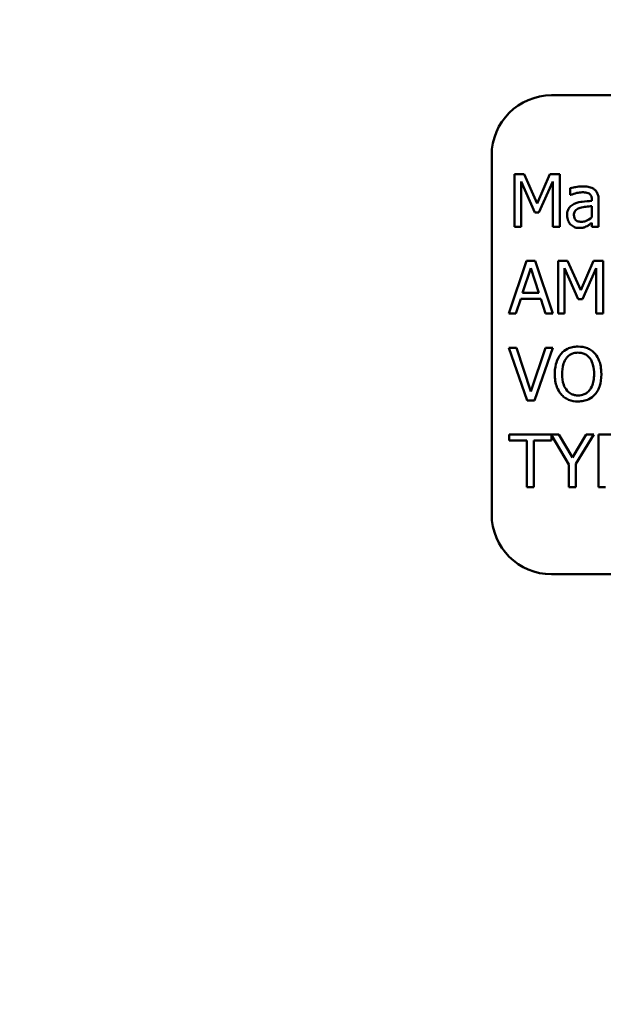
# Model space of a CAD drawing. Units: inches. Extents: x 4 to 172, y 2 to 134.
# Drawn here: x 77 to 78, y 53 to 55 of the extents above; entities that cross this region are included whole.
import ezdxf

# ---------------------------------------------------------------- set-up
doc = ezdxf.new("R2010")
doc.units = ezdxf.units.IN
doc.header["$LTSCALE"] = 8
doc.header["$MEASUREMENT"] = 0
doc.layers.add('Dimension (ANSI)', color=7, linetype='Continuous', lineweight=25)
doc.layers.add('Visible (ANSI)', color=7, linetype='Continuous', lineweight=50)
doc.styles.add('Note Text (ANSI)', font='tahoma.ttf')
doc.dimstyles.new('Default (ANSI)', dxfattribs={"dimscale": 8, "dimtxt": 0.12, "dimasz": 0.098425, "dimexe": 0.125, "dimexo": 0.0625, "dimgap": 0.031496, "dimtad": 0, "dimtih": 1, "dimtoh": 1, "dimrnd": 1e-08, "dimzin": 0, "dimdsep": 46, "dimtxsty": 'Note Text (ANSI)', "dimcen": 0.09, "dimdle": 0.393701, "dimclrd": 256, "dimclre": 256, "dimclrt": 256, "dimadec": 0, "dimazin": 1, "dimtfac": 1, "dimtofl": 0, "dimtmove": 0, "dimatfit": 3, "dimfxl": 1, "dimtolj": 1, "dimtzin": 4, "dimlwd": -1, "dimlwe": -1, "dimarcsym": 0})

# ---------------------------------------------------------------- blocks, each defined once
blk = doc.blocks.new('*D38')
at = {"layer": 'Defpoints', "color": 0, "transparency": 16777216}
for p in [(90.0568, 86.0996), (43.8668, 50.1564), (90.0568, 48.3949)]:
    blk.add_point(p, dxfattribs=at)
at = {"layer": 'Dimension (ANSI)', "transparency": 16777216}
for p, q in [((43.8668, 50.6564), (43.8668, 87.0996)), ((90.0568, 48.8949), (90.0568, 87.0996)), ((44.6542, 86.0996), (60.1074, 86.0996)), ((89.2694, 86.0996), (63.8137, 86.0996))]:
    blk.add_line(p, q, dxfattribs=at)
for points in [[(44.6542, 86.2309), (44.6542, 85.9684), (43.8668, 86.0996)], [(89.2694, 86.2309), (89.2694, 85.9684), (90.0568, 86.0996)]]:
    blk.add_solid(points, dxfattribs=at)
at = {"layer": 'Dimension (ANSI)', "transparency": 16777216, "insert": (60.3594, 86.5993), "char_height": 0.96, "attachment_point": 1, "style": 'Note Text (ANSI)'}
blk.add_mtext('\\A1;46.19', dxfattribs=at)

msp = doc.modelspace()

# ---------------------------------------------------------------- linework, layer by layer
at = {"layer": 'Visible (ANSI)'}
for p, q in [((79.6372, 55.1638), (77.8872, 55.1638)), ((77.7622, 55.0388), (77.7622, 54.2888)), ((77.8099, 54.9991), (77.8099, 54.8891)), ((77.8299, 54.9991), (77.8099, 54.9991)), ((77.8573, 54.9379), (77.8299, 54.9991)), ((77.8839, 54.9991), (77.8573, 54.9379)), ((77.9042, 54.9991), (77.8839, 54.9991)), ((77.9042, 54.8891), (77.9042, 54.9991)), ((77.8235, 54.8891), (77.8235, 54.9839)), ((77.8235, 54.9839), (77.852, 54.9194)), ((77.8609, 54.9194), (77.8896, 54.9839)), ((77.8896, 54.9839), (77.8896, 54.8891)), ((77.9262, 54.9699), (77.9262, 54.9557)), ((77.9262, 54.9557), (77.927, 54.9557)), ((77.9714, 54.9461), (77.9714, 54.9434)), ((77.9853, 54.8891), (77.9853, 54.9455)), ((77.852, 54.9194), (77.8609, 54.9194)), ((77.9714, 54.9323), (77.9714, 54.9094)), ((77.9714, 54.8978), (77.9714, 54.8891)), ((77.8099, 54.8891), (77.8235, 54.8891)), ((77.8896, 54.8891), (77.9042, 54.8891)), ((77.9714, 54.8891), (77.9853, 54.8891)), ((77.8351, 54.818), (77.7981, 54.708)), ((77.8531, 54.818), (77.8351, 54.818)), ((77.8902, 54.708), (77.8531, 54.818)), ((77.9007, 54.818), (77.9007, 54.708)), ((77.9206, 54.818), (77.9007, 54.818)), ((77.9481, 54.7568), (77.9206, 54.818)), ((77.9746, 54.818), (77.9481, 54.7568)), ((77.995, 54.818), (77.9746, 54.818)), ((77.995, 54.708), (77.995, 54.818)), ((77.8268, 54.7512), (77.8438, 54.803)), ((77.8438, 54.803), (77.8608, 54.7512)), ((77.9143, 54.708), (77.9143, 54.8028)), ((77.9143, 54.8028), (77.9427, 54.7383)), ((77.9516, 54.7383), (77.9803, 54.8028)), ((77.9803, 54.8028), (77.9803, 54.708)), ((77.8608, 54.7512), (77.8268, 54.7512)), ((77.8128, 54.708), (77.8228, 54.7388)), ((77.8228, 54.7388), (77.8648, 54.7388)), ((77.8648, 54.7388), (77.8748, 54.708)), ((77.9427, 54.7383), (77.9516, 54.7383)), ((77.7981, 54.708), (77.8128, 54.708)), ((77.8748, 54.708), (77.8902, 54.708)), ((77.9007, 54.708), (77.9143, 54.708)), ((77.9803, 54.708), (77.995, 54.708)), ((77.8138, 54.6369), (77.7981, 54.6369)), ((77.7981, 54.6369), (77.836, 54.5269)), ((77.8443, 54.5455), (77.8138, 54.6369)), ((77.8748, 54.6369), (77.8443, 54.5455)), ((77.8518, 54.5269), (77.8897, 54.6369)), ((77.8897, 54.6369), (77.8748, 54.6369)), ((77.836, 54.5269), (77.8518, 54.5269)), ((77.9025, 54.4558), (77.7987, 54.4558)), ((77.7987, 54.4558), (77.7987, 54.4428)), ((77.7987, 54.4428), (77.8356, 54.4428)), ((77.8356, 54.4428), (77.8356, 54.3458)), ((77.8502, 54.3458), (77.8502, 54.4428)), ((77.8502, 54.4428), (77.8871, 54.4428)), ((77.8871, 54.4428), (77.8871, 54.4544)), ((77.8871, 54.4544), (77.9235, 54.3929)), ((77.9309, 54.4074), (77.9025, 54.4558)), ((77.9598, 54.4558), (77.9309, 54.4074)), ((77.9381, 54.3944), (77.9753, 54.4558)), ((77.9753, 54.4558), (77.9598, 54.4558)), ((78.0131, 54.4558), (77.9854, 54.4558)), ((77.9854, 54.4558), (77.9854, 54.3458)), ((77.9235, 54.3929), (77.9235, 54.3458)), ((77.9381, 54.3458), (77.9381, 54.3944)), ((77.8356, 54.3458), (77.8502, 54.3458)), ((77.9235, 54.3458), (77.9381, 54.3458)), ((77.9854, 54.3458), (78, 54.3458)), ((77.8872, 54.1638), (79.6372, 54.1638))]:
    msp.add_line(p, q, dxfattribs=at)
for centre, start, end in [((77.8872, 55.0388), 90, 180), ((77.8872, 54.2888), 180, 270)]:
    msp.add_arc(centre, 0.125, start, end, dxfattribs=at)
for points, knots in [([(77.9515, 54.9736), (77.9467, 54.9736), (77.9419, 54.9732), (77.9359, 54.972), (77.9302, 54.971), (77.9262, 54.9699)], [-0.1362292, -0.1362292, -0.1362292, -0.1362292, -0.0311534, -0.0311534, 0, 0, 0, 0]), ([(77.927, 54.9557), (77.9312, 54.9575), (77.9356, 54.9589), (77.9432, 54.9606), (77.9474, 54.9613), (77.9514, 54.9613)], [-0.07265039, -0.07265039, -0.07265039, -0.07265039, -0.03025474, -0.03025474, 0, 0, 0, 0]), ([(77.9514, 54.9613), (77.9544, 54.9613), (77.9583, 54.9611), (77.9627, 54.9601), (77.9643, 54.9595), (77.9658, 54.9586)], [-0.03475124, -0.03475124, -0.03475124, -0.03475124, -0.0132719, -0.0132719, 0, 0, 0, 0]), ([(77.9763, 54.9675), (77.9748, 54.9686), (77.9731, 54.9696), (77.9696, 54.9712), (77.9678, 54.9718), (77.9635, 54.9728), (77.9592, 54.9736), (77.9515, 54.9736)], [-0.15515, -0.15515, -0.15515, -0.15515, -0.1074883, -0.1074883, -0.0590414, -0.0590414, 0, 0, 0, 0]), ([(77.9658, 54.9586), (77.9668, 54.9579), (77.9677, 54.9571), (77.969, 54.9555), (77.9698, 54.9544), (77.9711, 54.951), (77.9714, 54.9485), (77.9714, 54.9461)], [-0.04830264, -0.04830264, -0.04830264, -0.04830264, -0.03164599, -0.03164599, -0.01879053, -0.01879053, 0, 0, 0, 0]), ([(77.9853, 54.9455), (77.9853, 54.9485), (77.9851, 54.9516), (77.9839, 54.9569), (77.983, 54.9593), (77.9803, 54.9638), (77.9785, 54.9658), (77.9763, 54.9675)], [-0.06282077, -0.06282077, -0.06282077, -0.06282077, -0.04017341, -0.04017341, -0.02080948, -0.02080948, 0, 0, 0, 0]), ([(77.9346, 54.9372), (77.9315, 54.9358), (77.9286, 54.934), (77.9249, 54.9302), (77.923, 54.928), (77.9201, 54.9208), (77.9196, 54.9169), (77.9196, 54.913)], [-0.1126141, -0.1126141, -0.1126141, -0.1126141, -0.0589481, -0.0589481, -0.0296329, -0.0296329, 0, 0, 0, 0]), ([(77.9714, 54.9434), (77.9646, 54.943), (77.9578, 54.9424), (77.9484, 54.9412), (77.9414, 54.9403), (77.9346, 54.9372)], [-0.2058434, -0.2058434, -0.2058434, -0.2058434, -0.0573549, -0.0573549, 0, 0, 0, 0]), ([(77.9196, 54.913), (77.9196, 54.911), (77.9197, 54.909), (77.9206, 54.9051), (77.9212, 54.9033), (77.9232, 54.8988), (77.9248, 54.8962), (77.9269, 54.8941)], [-0.05267516, -0.05267516, -0.05267516, -0.05267516, -0.03770088, -0.03770088, -0.02279889, -0.02279889, 0, 0, 0, 0]), ([(77.9339, 54.914), (77.9339, 54.9153), (77.934, 54.9166), (77.9346, 54.919), (77.9349, 54.92), (77.936, 54.922), (77.9369, 54.9233), (77.9411, 54.9268), (77.9438, 54.9281), (77.9466, 54.929)], [-0.08157426, -0.08157426, -0.08157426, -0.08157426, -0.06033028, -0.06033028, -0.04119868, -0.04119868, -0.02290393, -0.02290393, 0, 0, 0, 0]), ([(77.9496, 54.8996), (77.948, 54.8996), (77.9464, 54.8997), (77.9434, 54.9003), (77.9421, 54.9007), (77.9392, 54.9021), (77.9381, 54.903), (77.9363, 54.9049), (77.9355, 54.9062), (77.9342, 54.9096), (77.9339, 54.9118), (77.9339, 54.914)], [-0.04943679, -0.04943679, -0.04943679, -0.04943679, -0.04231527, -0.04231527, -0.03615188, -0.03615188, -0.02802791, -0.02802791, -0.01646665, -0.01646665, 0, 0, 0, 0]), ([(77.9466, 54.929), (77.9513, 54.9304), (77.9556, 54.9308), (77.9628, 54.9315), (77.9675, 54.932), (77.9714, 54.9323)], [-0.05617787, -0.05617787, -0.05617787, -0.05617787, -0.03035877, -0.03035877, 0, 0, 0, 0]), ([(77.9269, 54.8941), (77.9292, 54.8918), (77.9319, 54.89), (77.937, 54.8878), (77.9403, 54.8868), (77.9446, 54.8868)], [-0.08019114, -0.08019114, -0.08019114, -0.08019114, -0.03285567, -0.03285567, 0, 0, 0, 0]), ([(77.9714, 54.9094), (77.9673, 54.9057), (77.963, 54.903), (77.9563, 54.9002), (77.953, 54.8996), (77.9496, 54.8996)], [-0.05466897, -0.05466897, -0.05466897, -0.05466897, -0.02611451, -0.02611451, 0, 0, 0, 0]), ([(77.9614, 54.8908), (77.9633, 54.8918), (77.9652, 54.893), (77.9684, 54.8955), (77.9699, 54.8967), (77.9714, 54.8978)], [-0.03112747, -0.03112747, -0.03112747, -0.03112747, -0.01453668, -0.01453668, 0, 0, 0, 0]), ([(77.9446, 54.8868), (77.9483, 54.8868), (77.9517, 54.8871), (77.9553, 54.8881), (77.9578, 54.8889), (77.9614, 54.8908)], [-0.1029357, -0.1029357, -0.1029357, -0.1029357, -0.0305391, -0.0305391, 0, 0, 0, 0]), ([(77.9425, 54.6392), (77.9386, 54.6392), (77.9347, 54.6388), (77.9272, 54.6372), (77.9237, 54.6361), (77.9153, 54.632), (77.9109, 54.6286), (77.9072, 54.6243)], [-0.1011013, -0.1011013, -0.1011013, -0.1011013, -0.0712127, -0.0712127, -0.0431117, -0.0431117, 0, 0, 0, 0]), ([(77.9182, 54.6151), (77.9198, 54.6172), (77.9216, 54.619), (77.9259, 54.6224), (77.928, 54.6235), (77.9338, 54.6259), (77.9382, 54.6265), (77.9426, 54.6265)], [-0.06071472, -0.06071472, -0.06071472, -0.06071472, -0.04797352, -0.04797352, -0.03348222, -0.03348222, 0, 0, 0, 0]), ([(77.978, 54.6243), (77.9759, 54.6268), (77.9735, 54.6289), (77.9676, 54.6331), (77.9644, 54.6346), (77.9559, 54.6381), (77.9493, 54.6392), (77.9425, 54.6392)], [-0.08528329, -0.08528329, -0.08528329, -0.08528329, -0.07006049, -0.07006049, -0.05129618, -0.05129618, 0, 0, 0, 0]), ([(77.9426, 54.6265), (77.9455, 54.6265), (77.9484, 54.6262), (77.9537, 54.6249), (77.9563, 54.6239), (77.9619, 54.6207), (77.9647, 54.6182), (77.967, 54.6151)], [-0.07141446, -0.07141446, -0.07141446, -0.07141446, -0.0495149, -0.0495149, -0.02902704, -0.02902704, 0, 0, 0, 0]), ([(77.9072, 54.6243), (77.9027, 54.619), (77.8996, 54.6128), (77.8961, 54.6021), (77.894, 54.5944), (77.894, 54.5819)], [-0.2494762, -0.2494762, -0.2494762, -0.2494762, -0.095158, -0.095158, 0, 0, 0, 0]), ([(77.9092, 54.5819), (77.9092, 54.5876), (77.9097, 54.5959), (77.9138, 54.608), (77.9156, 54.6118), (77.9182, 54.6151)], [-0.09673999, -0.09673999, -0.09673999, -0.09673999, -0.032128, -0.032128, 0, 0, 0, 0]), ([(77.967, 54.6151), (77.9709, 54.6101), (77.9727, 54.6044), (77.9754, 54.595), (77.976, 54.5883), (77.976, 54.5819)], [-0.07444727, -0.07444727, -0.07444727, -0.07444727, -0.04908157, -0.04908157, 0, 0, 0, 0]), ([(77.9912, 54.5819), (77.9912, 54.5943), (77.9891, 54.6029), (77.9847, 54.6146), (77.9819, 54.6198), (77.978, 54.6243)], [-0.09488789, -0.09488789, -0.09488789, -0.09488789, -0.04520668, -0.04520668, 0, 0, 0, 0]), ([(77.894, 54.5819), (77.894, 54.5725), (77.8952, 54.5631), (77.9005, 54.5489), (77.9033, 54.5439), (77.9071, 54.5395)], [-0.1152625, -0.1152625, -0.1152625, -0.1152625, -0.0438146, -0.0438146, 0, 0, 0, 0]), ([(77.9426, 54.5372), (77.9402, 54.5372), (77.9378, 54.5374), (77.9332, 54.5384), (77.9311, 54.5391), (77.9255, 54.5417), (77.9224, 54.5441), (77.9163, 54.5508), (77.9141, 54.5551), (77.91, 54.5664), (77.9092, 54.5744), (77.9092, 54.5819)], [-0.1462197, -0.1462197, -0.1462197, -0.1462197, -0.1306935, -0.1306935, -0.116089, -0.116089, -0.0910788, -0.0910788, -0.0574303, -0.0574303, 0, 0, 0, 0]), ([(77.976, 54.5819), (77.976, 54.5772), (77.9757, 54.5723), (77.9741, 54.5637), (77.973, 54.5598), (77.969, 54.5508), (77.9662, 54.5476), (77.9615, 54.543), (77.9584, 54.5409), (77.9511, 54.5379), (77.9469, 54.5372), (77.9426, 54.5372)], [-0.1159148, -0.1159148, -0.1159148, -0.1159148, -0.0979655, -0.0979655, -0.0826338, -0.0826338, -0.0606249, -0.0606249, -0.0324298, -0.0324298, 0, 0, 0, 0]), ([(77.978, 54.5395), (77.9802, 54.5421), (77.9821, 54.5448), (77.9854, 54.5509), (77.9868, 54.5543), (77.9896, 54.5634), (77.9912, 54.5712), (77.9912, 54.5819)], [-0.1756409, -0.1756409, -0.1756409, -0.1756409, -0.1301788, -0.1301788, -0.0811273, -0.0811273, 0, 0, 0, 0]), ([(77.9071, 54.5395), (77.9092, 54.5371), (77.9116, 54.5349), (77.9168, 54.5311), (77.9196, 54.5296), (77.929, 54.5256), (77.9357, 54.5246), (77.9425, 54.5246)], [-0.1044772, -0.1044772, -0.1044772, -0.1044772, -0.0775768, -0.0775768, -0.0518289, -0.0518289, 0, 0, 0, 0]), ([(77.9425, 54.5246), (77.9465, 54.5246), (77.9504, 54.5249), (77.9578, 54.5265), (77.9614, 54.5277), (77.9698, 54.5318), (77.9742, 54.5353), (77.978, 54.5395)], [-0.1016806, -0.1016806, -0.1016806, -0.1016806, -0.0715972, -0.0715972, -0.0434775, -0.0434775, 0, 0, 0, 0])]:
    msp.add_open_spline(points, degree=3, knots=knots, dxfattribs=at)

# ---------------------------------------------------------------- dimensions: what is measured, and where the dimension line sits
at = {"layer": 'Dimension (ANSI)'}
dim = msp.add_linear_dim(base=(90.0568, 86.0996), p1=(43.8668, 50.1564), p2=(90.0568, 48.3949), angle=180, dimstyle='Default (ANSI)', override={"dimgap": 0.031496, "dimtih": 0, "dimtoh": 0, "dimdec": 2, "dimtol": 0, "dimlim": 0, "dimtp": 0, "dimtm": 0, "dimtdec": 2, "dimatfit": 1}, dxfattribs=at)
dim.commit()
dim.dimension.update_dxf_attribs({"geometry": '*D38', "text_midpoint": (61.9606, 86.0996), "dimtype": 160})

doc.saveas('drawing.dxf')
